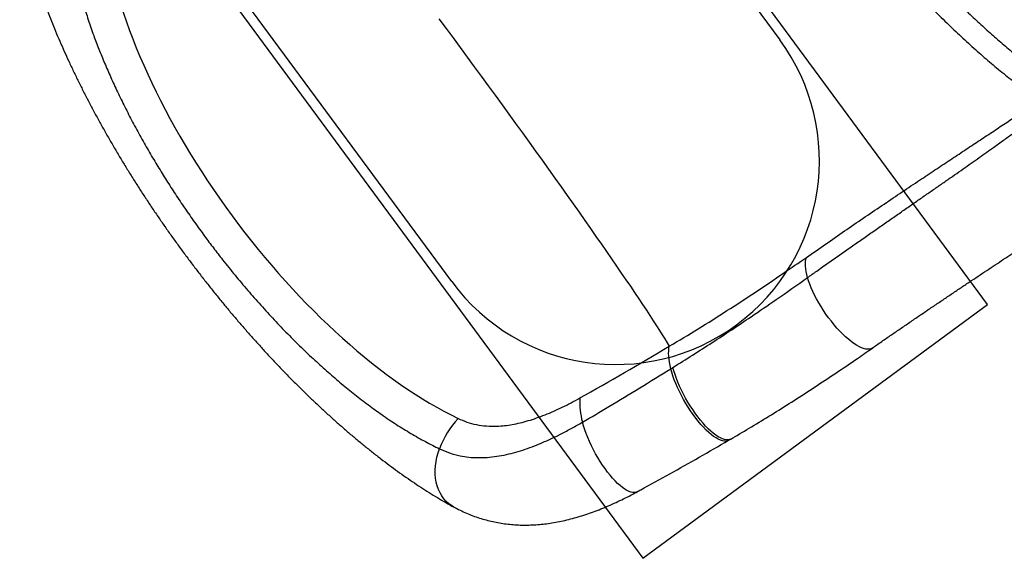
# Model space of a CAD drawing. Units: millimetres. Extents: x 3723 to 17488, y 8503 to 20949.
# Drawn here: x 5832 to 6798, y 14772 to 15301 of the extents above; entities that cross this region are included whole.
import ezdxf

# ---------------------------------------------------------------- set-up
doc = ezdxf.new("R2010")
doc.units = ezdxf.units.MM
doc.header["$LTSCALE"] = 100
doc.layers.add('OTWORY_MONTAŻOWE', color=1, linetype='Continuous')
doc.layers.add('WYLEWKI_BETONOWE', color=52, linetype='Continuous')

msp = doc.modelspace()

# ---------------------------------------------------------------- linework, layer by layer
at = {"color": 7, "linetype": 'Continuous', "lineweight": 25}
for p, q in [((6470.72, 14958.34), (6472.79, 14959.62)), ((6527.38, 14888.08), (6529.52, 14889.33))]:
    msp.add_line(p, q, dxfattribs=at)
at = {"color": 7, "linetype": 'Continuous', "lineweight": 25, "flags": 128}
for points in [[(6243.16, 15301.66), (6250.08, 15292.32), (6257.01, 15282.96), (6263.93, 15273.58), (6270.85, 15264.19), (6277.74, 15254.8), (6284.62, 15245.43), (6291.46, 15236.07), (6298.27, 15226.74), (6305.04, 15217.45), (6311.75, 15208.2), (6318.42, 15199.01), (6325.02, 15189.88), (6331.55, 15180.82), (6338.01, 15171.84), (6344.39, 15162.95), (6350.68, 15154.16), (6356.89, 15145.47), (6362.99, 15136.89), (6368.99, 15128.44), (6374.88, 15120.11), (6380.66, 15111.93), (6386.32, 15103.88), (6391.85, 15095.99), (6397.25, 15088.26), (6402.52, 15080.7), (6407.65, 15073.31), (6412.63, 15066.1), (6417.46, 15059.08), (6422.13, 15052.25), (6426.65, 15045.63), (6431.01, 15039.21), (6435.19, 15033.01), (6439.21, 15027.02), (6443.05, 15021.26), (6446.71, 15015.73), (6450.19, 15010.43), (6453.48, 15005.38), (6456.59, 15000.57), (6459.5, 14996.01), (6462.22, 14991.7), (6464.74, 14987.66), (6467.07, 14983.87), (6469.19, 14980.35)], [(6605, 15047.86), (6604.26, 15050.87), (6603.68, 15053.76), (6603.27, 15056.49), (6603.03, 15059.07), (6602.97, 15061.48), (6603.07, 15063.72), (6603.35, 15065.77), (6603.79, 15067.62)], [(6470.72, 14958.34), (6469.99, 14961.63), (6469.41, 14964.79), (6468.99, 14967.8), (6468.71, 14970.66), (6468.6, 14973.36), (6468.64, 14975.88), (6468.84, 14978.21), (6469.19, 14980.35)]]:
    msp.add_lwpolyline(points, dxfattribs=at)
at = {"color": 8, "linetype": 'Continuous', "lineweight": 25, "flags": 128}
for points in [[(6668.47, 14978.65), (6667.19, 14977.97), (6665.66, 14977.56), (6663.94, 14977.45), (6662.04, 14977.65), (6659.98, 14978.16), (6657.76, 14978.97), (6655.42, 14980.07), (6652.95, 14981.47), (6650.38, 14983.14), (6647.73, 14985.09), (6645, 14987.28), (6642.23, 14989.72), (6639.43, 14992.39), (6636.61, 14995.26), (6633.8, 14998.31), (6631.02, 15001.54), (6628.29, 15004.91), (6625.61, 15008.4), (6623.02, 15011.99), (6620.53, 15015.65), (6618.15, 15019.36), (6615.9, 15023.1), (6613.8, 15026.84), (6611.87, 15030.55), (6610.1, 15034.21), (6608.52, 15037.79), (6607.14, 15041.28), (6605.96, 15044.64), (6605, 15047.86)], [(6527.37, 14888.09), (6526.35, 14887.62), (6524.84, 14887.28), (6523.18, 14887.26), (6521.35, 14887.56), (6519.39, 14888.18), (6517.29, 14889.11), (6515.08, 14890.36), (6512.77, 14891.9), (6510.38, 14893.73), (6507.91, 14895.83), (6505.4, 14898.2), (6502.85, 14900.82), (6500.28, 14903.66), (6497.71, 14906.72), (6495.16, 14909.96), (6492.64, 14913.37), (6490.18, 14916.93), (6487.78, 14920.6), (6485.46, 14924.37), (6483.25, 14928.21), (6481.15, 14932.1), (6479.18, 14936), (6477.35, 14939.9), (6475.67, 14943.76), (6474.16, 14947.56), (6472.83, 14951.27), (6471.68, 14954.87), (6470.72, 14958.34)], [(6529.53, 14889.35), (6528.46, 14888.86), (6526.95, 14888.52), (6525.27, 14888.51), (6523.44, 14888.81), (6521.47, 14889.43), (6519.37, 14890.37), (6517.15, 14891.62), (6514.83, 14893.16), (6512.43, 14895), (6509.96, 14897.11), (6507.44, 14899.48), (6504.89, 14902.1), (6502.32, 14904.94), (6499.75, 14908), (6497.2, 14911.25), (6494.68, 14914.66), (6492.21, 14918.22), (6489.81, 14921.89), (6487.5, 14925.66), (6485.29, 14929.51), (6483.19, 14933.39), (6481.22, 14937.29), (6479.39, 14941.19), (6477.72, 14945.05), (6476.22, 14948.85), (6474.89, 14952.56), (6473.74, 14956.16), (6472.79, 14959.62)], [(6437.69, 14837.58), (6436.68, 14837.15), (6435.17, 14836.84), (6433.51, 14836.86), (6431.71, 14837.21), (6429.76, 14837.88), (6427.7, 14838.86), (6425.53, 14840.16), (6423.27, 14841.76), (6420.94, 14843.65), (6418.54, 14845.82), (6416.1, 14848.25), (6413.62, 14850.94), (6411.14, 14853.85), (6408.66, 14856.97), (6406.21, 14860.28), (6403.79, 14863.76), (6401.43, 14867.38), (6399.13, 14871.12), (6396.93, 14874.95), (6394.82, 14878.85), (6392.83, 14882.8), (6390.97, 14886.76), (6389.24, 14890.7), (6387.67, 14894.61), (6386.27, 14898.45), (6385.04, 14902.21), (6383.98, 14905.84)], [(6257.27, 14822.8), (6255.34, 14823.95), (6252.66, 14825.91), (6250.19, 14828.18), (6247.94, 14830.72), (6245.93, 14833.53), (6244.17, 14836.6), (6242.68, 14839.88), (6241.46, 14843.38), (6240.53, 14847.05), (6239.89, 14850.88), (6239.54, 14854.84), (6239.49, 14858.91), (6239.73, 14863.05), (6240.27, 14867.24), (6241.1, 14871.45), (6242.22, 14875.64), (6243.62, 14879.81)]]:
    msp.add_lwpolyline(points, dxfattribs=at)
at = {"color": 7, "linetype": 'Continuous', "lineweight": 25}
for centre, radius, start, end in [((6449.03, 14924.78), 67.75, 175.8889, 196.23214), ((6330.86, 14846.76), 93.3, 137.67263, 159.25357)]:
    msp.add_arc(centre, radius, start, end, dxfattribs=at)
for centre, major_axis, ratio, start_param, end_param in [((6175.61, 15208.46), (-225.5, 305.86), 0.443261, 0.69538, 2.446212), ((6628.29, 15542.21), (1103.39, 813.49), 0.2772, 4.289828, 4.369048)]:
    msp.add_ellipse(centre, major_axis=major_axis, ratio=ratio, start_param=start_param, end_param=end_param, dxfattribs=at)
for points, knots in [([(6389.56, 15885.64), (6390.62, 15880.94), (6392.75, 15871.54), (6396.95, 15856.43), (6401.87, 15840.64), (6407.55, 15824.27), (6413.94, 15807.39), (6421.01, 15790.03), (6428.82, 15772.07), (6437.34, 15753.58), (6446.54, 15734.62), (6456.24, 15715.58), (6466.41, 15696.49), (6476.98, 15677.41), (6488.11, 15658.04), (6499.77, 15638.45), (6511.91, 15618.72), (6524.48, 15598.96), (6537.44, 15579.2), (6550.77, 15559.5), (6563.3, 15541.49), (6574.92, 15525.22), (6586.87, 15508.84), (6600.39, 15490.77), (6615.51, 15471.14), (6630.83, 15451.82), (6646.31, 15432.85), (6661.94, 15414.27), (6677.65, 15396.14), (6692.18, 15379.87), (6705.5, 15365.39), (6717.59, 15352.56), (6729.61, 15340.12), (6741.71, 15327.93), (6753.87, 15316.03), (6766.06, 15304.43), (6778.1, 15293.34), (6790.15, 15282.6), (6802.18, 15272.25), (6814.16, 15262.32), (6825.9, 15253), (6837.9, 15243.88), (6850.1, 15235.09), (6862.42, 15226.74), (6874.37, 15219.15), (6881.97, 15214.78), (6885.77, 15212.6)], [0, 0, 0, 0, 0.025678, 0.051387, 0.077095, 0.102771, 0.127709, 0.152714, 0.17775, 0.202783, 0.22778, 0.252712, 0.276321, 0.299994, 0.323699, 0.3474, 0.371068, 0.394673, 0.418093, 0.44153, 0.464949, 0.48247, 0.499991, 0.524159, 0.548364, 0.572569, 0.596737, 0.62111, 0.645502, 0.669875, 0.68874, 0.70762, 0.726501, 0.745366, 0.76503, 0.78471, 0.804392, 0.824056, 0.84463, 0.865221, 0.885813, 0.906387, 0.929778, 0.953192, 0.976608, 1, 1, 1, 1]), ([(6378.8, 15844.54), (6378.93, 15844.04), (6379.74, 15840.97), (6381.46, 15835.18), (6383.94, 15827.2), (6386.62, 15819.14), (6389.48, 15811), (6392.52, 15802.77), (6395.73, 15794.46), (6399.11, 15786.05), (6402.66, 15777.55), (6406.35, 15768.99), (6410.18, 15760.4), (6414.14, 15751.77), (6418.25, 15743.07), (6422.51, 15734.28), (6426.92, 15725.4), (6431.44, 15716.5), (6436.1, 15707.52), (6440.9, 15698.48), (6445.85, 15689.33), (6450.93, 15680.12), (6456.11, 15670.89), (6461.39, 15661.66), (6466.76, 15652.44), (6472.23, 15643.2), (6477.81, 15633.91), (6483.52, 15624.56), (6489.34, 15615.17), (6495.27, 15605.75), (6501.29, 15596.31), (6507.42, 15586.85), (6513.63, 15577.39), (6519.92, 15567.94), (6526.28, 15558.5), (6532.72, 15549.08), (6539.22, 15539.7), (6545.77, 15530.35), (6552.37, 15521.05), (6559.02, 15511.81), (6565.72, 15502.61), (6572.48, 15493.45), (6579.31, 15484.31), (6586.19, 15475.21), (6593.14, 15466.14), (6600.13, 15457.13), (6607.16, 15448.16), (6614.24, 15439.26), (6621.34, 15430.43), (6628.48, 15421.67), (6635.63, 15413.01), (6642.8, 15404.43), (6649.98, 15395.96), (6657.16, 15387.59), (6664.33, 15379.34), (6671.5, 15371.21), (6678.68, 15363.19), (6685.86, 15355.27), (6693.06, 15347.44), (6700.27, 15339.72), (6707.48, 15332.12), (6714.68, 15324.64), (6721.87, 15317.28), (6729.05, 15310.06), (6736.21, 15302.98), (6743.35, 15296.05), (6750.45, 15289.28), (6757.53, 15282.66), (6764.55, 15276.22), (6771.54, 15269.95), (6778.48, 15263.85), (6785.41, 15257.91), (6792.31, 15252.12), (6799.19, 15246.51), (6806.05, 15241.06), (6812.89, 15235.79), (6819.71, 15230.69), (6826.52, 15225.77), (6833.31, 15221.06), (6838.91, 15217.29), (6842.22, 15215.19), (6843.29, 15214.51)], [0, 0, 0, 0, 0.002826, 0.017619, 0.032227, 0.046665, 0.060952, 0.075104, 0.089137, 0.103068, 0.116912, 0.130663, 0.144088, 0.157421, 0.170665, 0.183835, 0.196947, 0.210018, 0.222767, 0.235688, 0.248562, 0.261367, 0.274078, 0.286674, 0.299133, 0.311479, 0.323861, 0.336229, 0.348581, 0.360913, 0.373222, 0.385505, 0.397759, 0.40998, 0.422167, 0.434318, 0.44643, 0.458502, 0.470534, 0.482522, 0.49447, 0.506441, 0.518438, 0.53046, 0.542506, 0.554576, 0.56667, 0.578785, 0.590922, 0.603078, 0.615252, 0.627442, 0.639648, 0.651868, 0.664097, 0.676321, 0.688607, 0.700963, 0.71339, 0.725888, 0.738457, 0.751097, 0.763806, 0.776585, 0.789431, 0.802345, 0.815325, 0.828371, 0.841481, 0.854611, 0.867843, 0.881195, 0.894671, 0.908277, 0.922018, 0.9359, 0.949929, 0.964116, 0.97847, 0.993001, 1, 1, 1, 1]), ([(5831.6, 15399.4), (5831.88, 15398.05), (5832.77, 15393.67), (5834.53, 15386.14), (5836.85, 15376.82), (5839.39, 15367.4), (5842.14, 15357.88), (5845.09, 15348.29), (5848.24, 15338.62), (5851.55, 15328.99), (5855.05, 15319.28), (5858.74, 15309.51), (5862.65, 15299.6), (5866.72, 15289.67), (5870.93, 15279.77), (5875.28, 15269.92), (5879.79, 15260.05), (5884.46, 15250.14), (5889.3, 15240.17), (5894.3, 15230.2), (5899.44, 15220.21), (5904.75, 15210.2), (5910.18, 15200.21), (5915.76, 15190.22), (5921.48, 15180.23), (5927.35, 15170.23), (5933.34, 15160.25), (5939.44, 15150.33), (5945.62, 15140.49), (5951.92, 15130.69), (5958.34, 15120.94), (5964.88, 15111.19), (5971.53, 15101.5), (5978.28, 15091.86), (5985.14, 15082.27), (5992.09, 15072.75), (5999.13, 15063.3), (6006.25, 15053.95), (6013.45, 15044.67), (6020.74, 15035.47), (6028.11, 15026.35), (6035.54, 15017.34), (6043.02, 15008.45), (6050.57, 14999.66), (6058.19, 14990.96), (6065.89, 14982.36), (6073.64, 14973.88), (6081.45, 14965.51), (6089.31, 14957.27), (6097.21, 14949.17), (6105.14, 14941.21), (6113.09, 14933.4), (6121.11, 14925.71), (6129.16, 14918.16), (6137.24, 14910.77), (6145.33, 14903.55), (6153.44, 14896.49), (6161.57, 14889.59), (6169.75, 14882.85), (6177.94, 14876.28), (6186.14, 14869.89), (6194.32, 14863.7), (6202.53, 14857.68), (6210.77, 14851.84), (6219.03, 14846.18), (6227.28, 14840.74), (6235.5, 14835.52), (6243.71, 14830.53), (6250.95, 14826.29), (6255.44, 14823.82), (6257.21, 14822.84)], [0, 0, 0, 0, 0.007059, 0.022924, 0.038693, 0.054489, 0.070208, 0.085864, 0.10147, 0.117043, 0.13203, 0.147522, 0.16293, 0.178218, 0.193349, 0.208289, 0.222997, 0.237957, 0.252776, 0.267545, 0.28228, 0.296995, 0.311716, 0.326251, 0.34088, 0.355507, 0.370092, 0.384605, 0.399015, 0.413284, 0.427699, 0.442072, 0.456427, 0.470779, 0.485141, 0.499527, 0.513869, 0.528155, 0.542489, 0.556851, 0.571223, 0.585582, 0.599905, 0.61423, 0.62867, 0.643121, 0.657594, 0.672104, 0.686668, 0.701299, 0.715836, 0.730472, 0.745188, 0.759971, 0.774804, 0.789673, 0.804493, 0.819524, 0.834608, 0.849752, 0.864969, 0.880258, 0.895494, 0.911073, 0.92668, 0.942328, 0.958027, 0.973789, 0.989624, 1, 1, 1, 1]), ([(5881.76, 15370.61), (5882.45, 15366.31), (5883.81, 15357.71), (5886.63, 15344.24), (5890.03, 15330.28), (5894.09, 15315.82), (5898.8, 15300.88), (5903.9, 15286.25), (5909.31, 15272.01), (5914.92, 15258.23), (5920.99, 15244.26), (5927.58, 15229.96), (5934.71, 15215.36), (5942.38, 15200.46), (5950.5, 15185.5), (5958.78, 15170.93), (5967.19, 15156.81), (5975.65, 15143.15), (5984.48, 15129.45), (5993.67, 15115.76), (6003.19, 15102.08), (6012.58, 15089.11), (6021.79, 15076.82), (6031.77, 15063.94), (6042.98, 15050), (6055.45, 15035.14), (6068.23, 15020.56), (6081.31, 15006.3), (6094.63, 14992.42), (6107.92, 14979.21), (6121.14, 14966.69), (6134.24, 14954.86), (6147.42, 14943.55), (6160.65, 14932.8), (6173.89, 14922.64), (6187.52, 14912.81), (6201.5, 14903.43), (6215.79, 14894.6), (6229.89, 14886.6), (6239.04, 14882.07), (6243.62, 14879.81)], [0, 0, 0, 0, 0.027178, 0.05437, 0.081547, 0.109302, 0.137075, 0.164829, 0.188984, 0.213164, 0.237343, 0.261497, 0.286525, 0.311582, 0.336639, 0.361665, 0.384495, 0.407336, 0.430166, 0.453442, 0.47673, 0.500006, 0.52046, 0.540948, 0.568296, 0.595664, 0.623011, 0.651126, 0.679263, 0.707379, 0.734732, 0.762104, 0.789458, 0.817495, 0.845551, 0.873589, 0.904996, 0.936403, 0.968201, 1, 1, 1, 1]), ([(6603.79, 15067.62), (6610.11, 15072.02), (6622.74, 15080.81), (6641.34, 15093.61), (6659.73, 15106.18), (6677.85, 15118.47), (6695.64, 15130.46), (6712.41, 15141.7), (6728.17, 15152.21), (6742.93, 15162.02), (6757.2, 15171.47), (6771.07, 15180.65), (6784.48, 15189.53), (6797.39, 15198.09), (6809.68, 15206.27), (6817.28, 15211.37), (6821.08, 15213.92)], [0, 0, 0, 0, 0.073667, 0.147375, 0.221043, 0.29616, 0.371318, 0.446434, 0.514563, 0.582753, 0.650944, 0.719074, 0.789272, 0.859537, 0.929802, 1, 1, 1, 1]), ([(6605, 15047.86), (6607.99, 15049.97), (6614.8, 15054.8), (6625.33, 15062.22), (6636.59, 15070.14), (6647.72, 15077.95), (6658.7, 15085.62), (6669.5, 15093.16), (6680.13, 15100.56), (6690.58, 15107.83), (6700.84, 15114.96), (6710.88, 15121.93), (6720.51, 15128.61), (6729.74, 15135.02), (6738.58, 15141.17), (6747.22, 15147.18), (6755.58, 15153.02), (6763.67, 15158.69), (6771.48, 15164.19), (6779.05, 15169.55), (6787.34, 15175.45), (6796.23, 15181.83), (6802.32, 15186.29), (6805.37, 15188.52)], [0, 0, 0, 0, 0.037286, 0.085114, 0.132942, 0.180945, 0.228946, 0.276778, 0.324609, 0.372612, 0.420616, 0.46842, 0.516268, 0.561379, 0.606491, 0.651746, 0.697003, 0.741506, 0.786009, 0.830652, 0.875293, 0.937599, 1, 1, 1, 1]), ([(6668.48, 14978.64), (6669.94, 14979.66), (6674.66, 14982.94), (6682.57, 14988.4), (6692.2, 14995.03), (6701.76, 15001.58), (6711.23, 15008.04), (6720.62, 15014.42), (6729.9, 15020.7), (6739.07, 15026.89), (6748.12, 15032.98), (6757.05, 15038.96), (6765.83, 15044.83), (6774.48, 15050.59), (6782.96, 15056.23), (6791.28, 15061.74), (6799.44, 15067.14), (6807.45, 15072.42), (6815.31, 15077.6), (6823.05, 15082.69), (6830.62, 15087.68), (6838.04, 15092.57), (6845.3, 15097.35), (6852.38, 15102.02), (6859.29, 15106.59), (6866.02, 15111.06), (6872.55, 15115.42), (6877.83, 15118.96), (6880.86, 15121), (6881.85, 15121.68)], [0, 0, 0, 0, 0.016998, 0.054894, 0.09287, 0.130917, 0.169026, 0.207184, 0.24538, 0.283606, 0.321849, 0.360098, 0.39834, 0.436566, 0.474764, 0.512928, 0.551048, 0.589154, 0.627552, 0.666111, 0.704828, 0.743703, 0.782737, 0.821931, 0.86129, 0.90082, 0.940535, 0.980449, 1, 1, 1, 1]), ([(6469.19, 14980.35), (6478.72, 14986.06), (6497.79, 14997.49), (6525.92, 15015.28), (6553.76, 15033.47), (6579.71, 15050.93), (6596.29, 15062.42), (6603.79, 15067.62)], [0, 0, 0, 0, 0.207045, 0.414094, 0.621374, 0.828656, 1, 1, 1, 1]), ([(6472.79, 14959.62), (6485.72, 14967.73), (6511.56, 14983.94), (6545.16, 15006.37), (6576.32, 15027.67), (6594.71, 15040.62), (6605, 15047.86)], [0, 0, 0, 0, 0.287145, 0.57442, 0.76196, 1, 1, 1, 1]), ([(6529.53, 14889.35), (6530.81, 14890.08), (6538.51, 14894.5), (6552.63, 14902.95), (6572.08, 14914.81), (6591.89, 14927.28), (6612.17, 14940.38), (6632.96, 14954.17), (6651.83, 14966.95), (6663.72, 14975.24), (6668.54, 14978.6)], [0, 0, 0, 0, 0.026721, 0.160835, 0.298423, 0.439887, 0.585723, 0.736532, 0.893067, 1, 1, 1, 1]), ([(6383.98, 14905.84), (6392.64, 14910.96), (6421.75, 14928.13), (6450.51, 14945.87), (6470.72, 14958.34)], [0, 0, 0, 0, 0.297624, 1, 1, 1, 1]), ([(6261.89, 14909.58), (6264.78, 14908.32), (6270.56, 14905.79), (6279.91, 14903.35), (6289.77, 14901.98), (6299.08, 14901.82), (6307.56, 14902.46), (6315.08, 14903.55), (6322.84, 14905.16), (6330.83, 14907.3), (6339.02, 14909.95), (6347.33, 14913.06), (6355.72, 14916.6), (6364.23, 14920.56), (6372.81, 14924.88), (6378.58, 14928.05), (6381.46, 14929.64)], [0, 0, 0, 0, 0.088148, 0.176289, 0.267222, 0.358154, 0.420475, 0.482858, 0.545179, 0.609704, 0.674293, 0.738824, 0.803682, 0.868541, 0.93427, 1, 1, 1, 1]), ([(6243.62, 14879.81), (6246.87, 14878.36), (6253.38, 14875.47), (6263.04, 14872.89), (6272.35, 14871.43), (6281.26, 14870.92), (6290.43, 14871.2), (6299.85, 14872.25), (6309.2, 14874), (6318.47, 14876.36), (6327.61, 14879.22), (6336.42, 14882.43), (6344.86, 14885.89), (6353.62, 14889.8), (6363.19, 14894.46), (6373.56, 14899.9), (6380.51, 14903.86), (6383.98, 14905.84)], [0, 0, 0, 0, 0.084637, 0.16927, 0.237051, 0.305067, 0.373162, 0.441182, 0.508966, 0.57092, 0.632929, 0.694887, 0.747504, 0.800119, 0.866723, 0.933391, 1, 1, 1, 1]), ([(6437.68, 14837.59), (6438.83, 14838.21), (6449.56, 14844.02), (6469.85, 14855.26), (6498.61, 14871.45), (6517.76, 14882.53), (6527.39, 14888.1)], [0, 0, 0, 0, 0.0380828, 0.3553099, 0.675804, 1, 1, 1, 1]), ([(6257.31, 14822.88), (6257.94, 14822.52), (6260.59, 14821.03), (6265.39, 14818.69), (6271.68, 14815.88), (6278.05, 14813.42), (6284.48, 14811.27), (6290.99, 14809.43), (6297.56, 14807.9), (6304.2, 14806.68), (6310.9, 14805.77), (6317.66, 14805.16), (6324.48, 14804.86), (6331.37, 14804.87), (6338.31, 14805.17), (6345.29, 14805.79), (6352.36, 14806.7), (6359.53, 14807.93), (6366.83, 14809.46), (6374.21, 14811.3), (6381.64, 14813.43), (6389.11, 14815.84), (6396.57, 14818.52), (6403.98, 14821.42), (6411.4, 14824.58), (6418.76, 14827.93), (6426.11, 14831.5), (6432.39, 14834.7), (6436.24, 14836.81), (6437.69, 14837.59)], [0, 0, 0, 0, 0.012282, 0.05121, 0.089675, 0.12775, 0.165503, 0.203007, 0.24033, 0.277538, 0.314695, 0.351845, 0.389044, 0.426344, 0.463796, 0.501439, 0.539006, 0.577994, 0.61731, 0.657128, 0.697292, 0.737636, 0.777941, 0.818034, 0.857536, 0.898066, 0.937388, 0.976518, 1, 1, 1, 1])]:
    msp.add_open_spline(points, degree=3, knots=knots, dxfattribs=at)
at = {"layer": 'OTWORY_MONTAŻOWE'}
for p, q in [((6363.94, 15570.95), (6577.58, 15281.18)), ((6255.62, 15043.82), (6041.99, 15333.58))]:
    msp.add_line(p, q, dxfattribs=at)
msp.add_arc((6416.6, 15162.5), 200, 216.4, 36.4, dxfattribs=at)
at = {"layer": 'WYLEWKI_BETONOWE'}
for p, q in [((6781.45, 15021.5), (6176.17, 15842.5)), ((5838.11, 15593.26), (6443.4, 14772.27)), ((6443.4, 14772.27), (6781.45, 15021.5))]:
    msp.add_line(p, q, dxfattribs=at)

doc.saveas('drawing.dxf')
